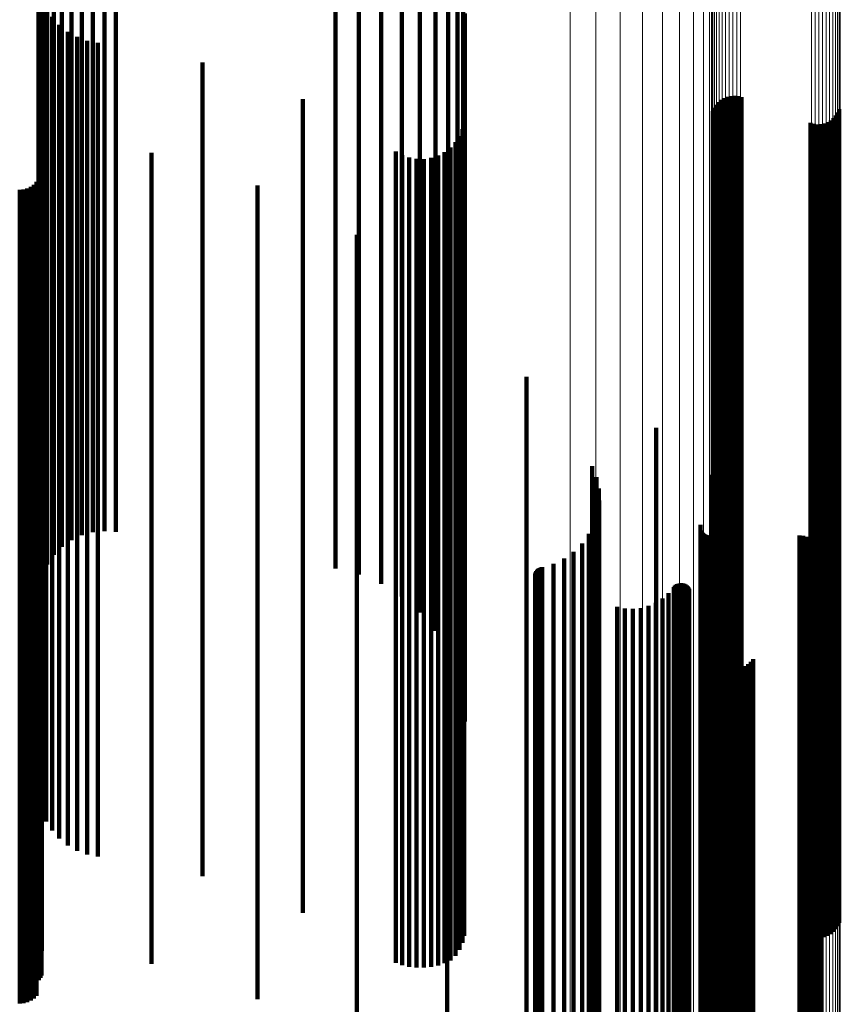
# Model space of a CAD drawing. Units: metres. Extents: x 6.414 to 6.505, y 0.378 to 0.922.
# Drawn here: x 6.485 to 6.505, y 0.806 to 0.83 of the extents above; entities that cross this region are included whole.
import ezdxf

# ---------------------------------------------------------------- set-up
doc = ezdxf.new("R2010")
doc.units = ezdxf.units.M
doc.linetypes.add('AUSGEZOGEN', pattern=[0])
doc.linetypes.add('VERDECKT2_S2', pattern=[0.036, 0.02, -0.016])
doc.layers.add('Standard', color=7, linetype='AUSGEZOGEN', lineweight=13)

msp = doc.modelspace()

# ---------------------------------------------------------------- linework, layer by layer
at = {"layer": 'Standard', "color": 253, "linetype": 'VERDECKT2_S2', "lineweight": 140, "transparency": 33554687}
for p, q in [((6.486568, 0.833284), (6.486568, 0.823549)), ((6.48685, 0.833303), (6.48685, 0.823567)), ((6.487132, 0.833287), (6.487132, 0.823552)), ((6.485808, 0.833029), (6.485808, 0.823309)), ((6.486039, 0.833145), (6.486039, 0.823418)), ((6.486295, 0.833231), (6.486295, 0.823499)), ((6.485608, 0.832887), (6.485608, 0.823174)), ((6.485328, 0.832541), (6.485328, 0.822846)), ((6.485447, 0.832723), (6.485447, 0.823018)), ((6.492528, 0.832648), (6.492528, 0.822948)), ((6.493104, 0.832547), (6.493104, 0.822852)), ((6.485255, 0.832348), (6.485255, 0.822663)), ((6.493651, 0.832383), (6.493651, 0.822697)), ((6.48523, 0.832148), (6.48523, 0.822474)), ((6.494156, 0.832162), (6.494156, 0.822487)), ((6.494605, 0.831887), (6.494605, 0.822227)), ((6.494989, 0.831567), (6.494989, 0.821924)), ((6.495298, 0.831208), (6.495298, 0.821584)), ((6.485252, 0.83063), (6.485252, 0.828608)), ((6.495524, 0.830819), (6.495524, 0.821216)), ((6.485316, 0.830373), (6.485316, 0.828426)), ((6.495662, 0.830411), (6.495662, 0.820829)), ((6.485421, 0.830129), (6.485421, 0.828254)), ((6.485564, 0.829906), (6.485564, 0.828096)), ((6.495708, 0.829992), (6.495708, 0.820432)), ((6.485742, 0.829708), (6.485742, 0.827956)), ((6.485949, 0.829542), (6.485949, 0.827839)), ((6.48618, 0.829412), (6.48618, 0.827747)), ((6.486429, 0.829321), (6.486429, 0.827682)), ((6.48669, 0.829271), (6.48669, 0.827647)), ((6.489265, 0.828783), (6.489265, 0.827302)), ((6.485252, 0.828608), (6.485252, 0.819122)), ((6.485316, 0.828426), (6.485316, 0.81895)), ((6.485421, 0.828254), (6.485421, 0.818787)), ((6.485564, 0.828096), (6.485564, 0.818637)), ((6.485742, 0.827956), (6.485742, 0.818505)), ((6.50216, 0.827944), (6.50216, 0.826708)), ((6.502245, 0.827961), (6.502245, 0.826721)), ((6.502333, 0.827965), (6.502333, 0.826724)), ((6.502419, 0.827955), (6.502419, 0.826717)), ((6.502503, 0.827931), (6.502503, 0.8267)), ((6.485949, 0.827839), (6.485949, 0.818394)), ((6.48618, 0.827747), (6.48618, 0.818307)), ((6.486429, 0.827682), (6.486429, 0.818246)), ((6.491727, 0.827884), (6.491727, 0.826666)), ((6.501878, 0.827748), (6.501878, 0.82657)), ((6.501935, 0.827813), (6.501935, 0.826616)), ((6.502003, 0.827868), (6.502003, 0.826655)), ((6.502078, 0.827912), (6.502078, 0.826686)), ((6.48669, 0.827647), (6.48669, 0.818213)), ((6.501797, 0.827593), (6.501797, 0.826461)), ((6.501831, 0.827674), (6.501831, 0.826518)), ((6.504823, 0.827483), (6.504823, 0.826383)), ((6.50487, 0.827557), (6.50487, 0.826435)), ((6.504904, 0.827637), (6.504904, 0.826492)), ((6.489265, 0.827302), (6.489265, 0.817886)), ((6.495693, 0.827318), (6.495693, 0.826266)), ((6.504198, 0.827299), (6.504198, 0.826253)), ((6.504282, 0.827275), (6.504282, 0.826236)), ((6.504368, 0.827265), (6.504368, 0.826229)), ((6.504456, 0.827269), (6.504456, 0.826232)), ((6.504541, 0.827287), (6.504541, 0.826244)), ((6.504623, 0.827318), (6.504623, 0.826266)), ((6.504698, 0.827362), (6.504698, 0.826297)), ((6.504766, 0.827417), (6.504766, 0.826336)), ((6.495575, 0.826977), (6.495575, 0.826025)), ((6.495648, 0.827143), (6.495648, 0.826142)), ((6.485314, 0.826952), (6.485314, 0.826007)), ((6.495475, 0.826826), (6.495475, 0.825918)), ((6.502245, 0.826721), (6.502245, 0.817335)), ((6.502333, 0.826724), (6.502333, 0.817338)), ((6.502419, 0.826717), (6.502419, 0.817331)), ((6.488011, 0.826567), (6.488011, 0.825735)), ((6.491727, 0.826666), (6.491727, 0.817283)), ((6.49401, 0.826597), (6.49401, 0.825756)), ((6.494168, 0.826508), (6.494168, 0.825694)), ((6.495048, 0.826498), (6.495048, 0.825686)), ((6.495208, 0.826583), (6.495208, 0.825747)), ((6.495352, 0.826693), (6.495352, 0.825824)), ((6.501831, 0.826518), (6.501831, 0.817143)), ((6.501878, 0.82657), (6.501878, 0.817192)), ((6.501935, 0.826616), (6.501935, 0.817236)), ((6.502003, 0.826655), (6.502003, 0.817273)), ((6.502078, 0.826686), (6.502078, 0.817302)), ((6.50216, 0.826708), (6.50216, 0.817323)), ((6.502503, 0.8267), (6.502503, 0.817315)), ((6.504904, 0.826492), (6.504904, 0.817118)), ((6.494338, 0.826447), (6.494338, 0.82565)), ((6.494517, 0.826415), (6.494517, 0.825628)), ((6.494698, 0.826413), (6.494698, 0.825626)), ((6.494877, 0.826441), (6.494877, 0.825646)), ((6.495693, 0.826266), (6.495693, 0.816905)), ((6.501797, 0.826461), (6.501797, 0.817089)), ((6.504198, 0.826253), (6.504198, 0.816892)), ((6.504282, 0.826236), (6.504282, 0.816876)), ((6.504456, 0.826232), (6.504456, 0.816872)), ((6.504541, 0.826244), (6.504541, 0.816884)), ((6.504623, 0.826266), (6.504623, 0.816905)), ((6.504698, 0.826297), (6.504698, 0.816934)), ((6.504766, 0.826336), (6.504766, 0.816971)), ((6.504823, 0.826383), (6.504823, 0.817015)), ((6.50487, 0.826435), (6.50487, 0.817064)), ((6.485281, 0.826011), (6.485281, 0.825342)), ((6.485305, 0.826103), (6.485305, 0.825407)), ((6.485314, 0.826007), (6.485314, 0.81666)), ((6.495575, 0.826025), (6.495575, 0.816676)), ((6.495648, 0.826142), (6.495648, 0.816787)), ((6.504368, 0.826229), (6.504368, 0.816869)), ((6.485119, 0.825781), (6.485119, 0.825179)), ((6.485186, 0.825848), (6.485186, 0.825226)), ((6.485241, 0.825925), (6.485241, 0.825281)), ((6.490614, 0.825759), (6.490614, 0.825164)), ((6.49401, 0.825756), (6.49401, 0.816422)), ((6.495208, 0.825747), (6.495208, 0.816412)), ((6.495352, 0.825824), (6.495352, 0.816486)), ((6.495475, 0.825918), (6.495475, 0.816575)), ((6.48477, 0.825653), (6.48477, 0.825089)), ((6.484864, 0.825662), (6.484864, 0.825095)), ((6.484956, 0.825686), (6.484956, 0.825112)), ((6.485042, 0.825726), (6.485042, 0.825141)), ((6.488011, 0.825735), (6.488011, 0.816401)), ((6.494168, 0.825694), (6.494168, 0.816362)), ((6.494338, 0.82565), (6.494338, 0.816321)), ((6.494517, 0.825628), (6.494517, 0.8163)), ((6.494698, 0.825626), (6.494698, 0.816299)), ((6.494877, 0.825646), (6.494877, 0.816317)), ((6.495048, 0.825686), (6.495048, 0.816356)), ((6.485241, 0.825281), (6.485241, 0.815972)), ((6.485281, 0.825342), (6.485281, 0.81603)), ((6.485305, 0.825407), (6.485305, 0.816091)), ((6.48477, 0.825089), (6.48477, 0.81579)), ((6.484864, 0.825095), (6.484864, 0.815795)), ((6.484956, 0.825112), (6.484956, 0.815812)), ((6.485042, 0.825141), (6.485042, 0.815839)), ((6.485119, 0.825179), (6.485119, 0.815875)), ((6.485186, 0.825226), (6.485186, 0.81592)), ((6.490614, 0.825164), (6.490614, 0.815861)), ((6.493056, 0.824551), (6.493056, 0.824309)), ((6.493056, 0.824309), (6.493056, 0.815052)), ((6.486039, 0.823418), (6.486039, 0.817046)), ((6.486295, 0.823499), (6.486295, 0.817167)), ((6.486568, 0.823549), (6.486568, 0.817242)), ((6.48685, 0.823567), (6.48685, 0.817269)), ((6.487132, 0.823552), (6.487132, 0.817247)), ((6.485608, 0.823174), (6.485608, 0.816681)), ((6.485808, 0.823309), (6.485808, 0.816882)), ((6.485328, 0.822846), (6.485328, 0.816192)), ((6.485447, 0.823018), (6.485447, 0.816449)), ((6.492528, 0.822948), (6.492528, 0.816344)), ((6.493104, 0.822852), (6.493104, 0.8162)), ((6.495276, 0.822971), (6.495276, 0.813994)), ((6.485255, 0.822663), (6.485255, 0.815919)), ((6.493651, 0.822697), (6.493651, 0.815969)), ((6.48523, 0.822474), (6.48523, 0.815637)), ((6.494156, 0.822487), (6.494156, 0.815656)), ((6.494605, 0.822227), (6.494605, 0.815267)), ((6.494989, 0.821924), (6.494989, 0.814814)), ((6.495298, 0.821584), (6.495298, 0.814306)), ((6.495524, 0.821216), (6.495524, 0.813757)), ((6.497219, 0.82106), (6.497219, 0.812714)), ((6.495662, 0.820829), (6.495662, 0.813179)), ((6.495708, 0.820432), (6.495708, 0.812587)), ((6.500406, 0.819809), (6.500406, 0.811877)), ((6.485252, 0.819122), (6.485252, 0.81063)), ((6.485316, 0.81895), (6.485316, 0.810373)), ((6.485421, 0.818787), (6.485421, 0.810129)), ((6.498835, 0.818866), (6.498835, 0.811245)), ((6.485564, 0.818637), (6.485564, 0.809906)), ((6.485742, 0.818505), (6.485742, 0.809708)), ((6.498938, 0.818595), (6.498938, 0.811064)), ((6.501767, 0.818647), (6.501767, 0.811098)), ((6.485949, 0.818394), (6.485949, 0.809542)), ((6.48618, 0.818307), (6.48618, 0.809412)), ((6.486429, 0.818246), (6.486429, 0.809321)), ((6.498996, 0.818311), (6.498996, 0.810874)), ((6.48669, 0.818213), (6.48669, 0.809271)), ((6.499006, 0.818022), (6.499006, 0.81068)), ((6.489265, 0.817886), (6.489265, 0.808783)), ((6.498968, 0.817734), (6.498968, 0.810488)), ((6.491727, 0.817283), (6.491727, 0.807884)), ((6.498884, 0.817457), (6.498884, 0.810302)), ((6.501494, 0.817384), (6.501494, 0.810253)), ((6.501498, 0.817419), (6.501498, 0.810276)), ((6.501501, 0.817314), (6.501501, 0.810206)), ((6.501513, 0.817281), (6.501513, 0.810184)), ((6.502078, 0.817302), (6.502078, 0.807912)), ((6.50216, 0.817323), (6.50216, 0.807944)), ((6.502245, 0.817335), (6.502245, 0.807961)), ((6.502333, 0.817338), (6.502333, 0.807965)), ((6.502419, 0.817331), (6.502419, 0.807955)), ((6.502503, 0.817315), (6.502503, 0.807931)), ((6.498755, 0.817198), (6.498755, 0.810128)), ((6.501531, 0.81725), (6.501531, 0.810163)), ((6.501553, 0.817222), (6.501553, 0.810145)), ((6.501579, 0.817199), (6.501579, 0.810129)), ((6.501609, 0.81718), (6.501609, 0.810116)), ((6.501641, 0.817166), (6.501641, 0.810107)), ((6.501676, 0.817157), (6.501676, 0.810101)), ((6.501711, 0.817155), (6.501711, 0.810099)), ((6.501797, 0.817089), (6.501797, 0.807593)), ((6.501831, 0.817143), (6.501831, 0.807674)), ((6.501878, 0.817192), (6.501878, 0.807748)), ((6.501935, 0.817236), (6.501935, 0.807813)), ((6.502003, 0.817273), (6.502003, 0.807868)), ((6.50393, 0.817155), (6.50393, 0.810099)), ((6.504021, 0.817147), (6.504021, 0.810094)), ((6.50411, 0.817124), (6.50411, 0.810079)), ((6.504194, 0.817086), (6.504194, 0.810053)), ((6.50427, 0.817035), (6.50427, 0.810019)), ((6.50487, 0.817064), (6.50487, 0.807557)), ((6.504904, 0.817118), (6.504904, 0.807637)), ((6.495693, 0.816905), (6.495693, 0.807318)), ((6.498586, 0.816963), (6.498586, 0.809971)), ((6.504198, 0.816892), (6.504198, 0.807299)), ((6.504282, 0.816876), (6.504282, 0.807275)), ((6.504337, 0.816971), (6.504337, 0.809977)), ((6.504368, 0.816869), (6.504368, 0.807265)), ((6.504392, 0.816897), (6.504392, 0.809927)), ((6.504434, 0.816816), (6.504434, 0.809872)), ((6.504456, 0.816872), (6.504456, 0.807269)), ((6.504541, 0.816884), (6.504541, 0.807287)), ((6.504623, 0.816905), (6.504623, 0.807318)), ((6.504698, 0.816934), (6.504698, 0.807362)), ((6.504766, 0.816971), (6.504766, 0.807417)), ((6.504823, 0.817015), (6.504823, 0.807483)), ((6.485314, 0.81666), (6.485314, 0.806952)), ((6.495475, 0.816575), (6.495475, 0.806826)), ((6.495575, 0.816676), (6.495575, 0.806977)), ((6.495648, 0.816787), (6.495648, 0.807143)), ((6.498144, 0.816592), (6.498144, 0.809722)), ((6.49838, 0.816759), (6.49838, 0.809835)), ((6.504461, 0.816728), (6.504461, 0.809814)), ((6.504473, 0.816637), (6.504473, 0.809753)), ((6.488011, 0.816401), (6.488011, 0.806635)), ((6.49401, 0.816422), (6.49401, 0.806654)), ((6.494168, 0.816362), (6.494168, 0.806599)), ((6.494338, 0.816321), (6.494338, 0.80656)), ((6.494877, 0.816317), (6.494877, 0.806556)), ((6.495048, 0.816356), (6.495048, 0.806592)), ((6.495208, 0.816412), (6.495208, 0.806646)), ((6.495352, 0.816486), (6.495352, 0.806715)), ((6.497483, 0.816312), (6.497483, 0.809535)), ((6.497509, 0.816337), (6.497509, 0.809552)), ((6.497538, 0.816358), (6.497538, 0.809566)), ((6.49757, 0.816374), (6.49757, 0.809577)), ((6.497605, 0.816384), (6.497605, 0.809583)), ((6.497883, 0.816465), (6.497883, 0.809638)), ((6.504418, 0.816369), (6.504418, 0.809574)), ((6.504451, 0.816455), (6.504451, 0.809631)), ((6.50447, 0.816545), (6.50447, 0.809691)), ((6.485305, 0.816091), (6.485305, 0.806343)), ((6.494517, 0.8163), (6.494517, 0.80654)), ((6.494698, 0.816299), (6.494698, 0.806538)), ((6.497431, 0.81618), (6.497431, 0.809447)), ((6.497433, 0.816144), (6.497433, 0.809423)), ((6.497436, 0.816216), (6.497436, 0.809471)), ((6.49744, 0.816109), (6.49744, 0.809399)), ((6.497446, 0.81625), (6.497446, 0.809494)), ((6.497453, 0.816076), (6.497453, 0.809377)), ((6.497462, 0.816283), (6.497462, 0.809516)), ((6.50437, 0.816291), (6.50437, 0.809521)), ((6.485042, 0.815839), (6.485042, 0.806106)), ((6.485119, 0.815875), (6.485119, 0.80614)), ((6.485186, 0.81592), (6.485186, 0.806182)), ((6.485241, 0.815972), (6.485241, 0.806231)), ((6.485281, 0.81603), (6.485281, 0.806285)), ((6.490614, 0.815861), (6.490614, 0.806127)), ((6.497471, 0.816045), (6.497471, 0.809356)), ((6.497494, 0.816017), (6.497494, 0.809338)), ((6.497522, 0.815994), (6.497522, 0.809322)), ((6.497553, 0.815975), (6.497553, 0.80931)), ((6.497586, 0.815962), (6.497586, 0.809301)), ((6.50084, 0.815893), (6.50084, 0.809255)), ((6.500863, 0.81592), (6.500863, 0.809273)), ((6.500891, 0.815944), (6.500891, 0.809289)), ((6.500922, 0.815962), (6.500922, 0.809301)), ((6.500955, 0.815975), (6.500955, 0.80931)), ((6.50099, 0.815983), (6.50099, 0.809315)), ((6.501026, 0.815984), (6.501026, 0.809316)), ((6.501062, 0.81598), (6.501062, 0.809313)), ((6.501096, 0.81597), (6.501096, 0.809306)), ((6.501129, 0.815954), (6.501129, 0.809296)), ((6.501158, 0.815933), (6.501158, 0.809282)), ((6.501184, 0.815908), (6.501184, 0.809265)), ((6.501204, 0.815878), (6.501204, 0.809245)), ((6.50122, 0.815846), (6.50122, 0.809223)), ((6.48477, 0.81579), (6.48477, 0.80606)), ((6.484864, 0.815795), (6.484864, 0.806065)), ((6.484956, 0.815812), (6.484956, 0.80608)), ((6.500567, 0.815612), (6.500567, 0.809066)), ((6.500714, 0.815742), (6.500714, 0.809153)), ((6.499448, 0.815402), (6.499448, 0.808926)), ((6.499641, 0.815364), (6.499641, 0.8089)), ((6.499837, 0.815355), (6.499837, 0.808894)), ((6.500032, 0.815376), (6.500032, 0.808908)), ((6.500222, 0.815427), (6.500222, 0.808942)), ((6.500402, 0.815506), (6.500402, 0.808996)), ((6.493056, 0.815052), (6.493056, 0.805365)), ((6.501846, 0.814241), (6.501846, 0.808149)), ((6.501885, 0.814161), (6.501885, 0.808095)), ((6.495276, 0.813994), (6.495276, 0.804369)), ((6.501938, 0.814088), (6.501938, 0.808046)), ((6.502001, 0.814024), (6.502001, 0.808003)), ((6.502073, 0.813972), (6.502073, 0.807969)), ((6.502154, 0.813933), (6.502154, 0.807942)), ((6.50224, 0.813907), (6.50224, 0.807925)), ((6.502328, 0.813895), (6.502328, 0.807917)), ((6.502418, 0.813899), (6.502418, 0.807919)), ((6.502506, 0.813917), (6.502506, 0.807931)), ((6.502589, 0.813949), (6.502589, 0.807953)), ((6.502666, 0.813994), (6.502666, 0.807983)), ((6.502735, 0.814051), (6.502735, 0.808021)), ((6.502794, 0.814119), (6.502794, 0.808067)), ((6.497219, 0.812714), (6.497219, 0.803165)), ((6.500406, 0.811877), (6.500406, 0.802376)), ((6.498835, 0.811245), (6.498835, 0.801782)), ((6.498938, 0.811064), (6.498938, 0.801611)), ((6.501767, 0.811098), (6.501767, 0.801643)), ((6.498996, 0.810874), (6.498996, 0.801432)), ((6.499006, 0.81068), (6.499006, 0.80125)), ((6.498884, 0.810302), (6.498884, 0.800894)), ((6.498968, 0.810488), (6.498968, 0.801068)), ((6.501498, 0.810276), (6.501498, 0.800869)), ((6.498755, 0.810128), (6.498755, 0.80073)), ((6.501494, 0.810253), (6.501494, 0.800847)), ((6.501501, 0.810206), (6.501501, 0.800803)), ((6.501513, 0.810184), (6.501513, 0.800782)), ((6.501531, 0.810163), (6.501531, 0.800763)), ((6.501553, 0.810145), (6.501553, 0.800746)), ((6.501579, 0.810129), (6.501579, 0.800731)), ((6.501609, 0.810116), (6.501609, 0.800719)), ((6.501641, 0.810107), (6.501641, 0.80071)), ((6.501676, 0.810101), (6.501676, 0.800705)), ((6.501711, 0.810099), (6.501711, 0.800703)), ((6.50393, 0.810099), (6.50393, 0.800703)), ((6.504021, 0.810094), (6.504021, 0.800698)), ((6.50411, 0.810079), (6.50411, 0.800683)), ((6.504194, 0.810053), (6.504194, 0.80066)), ((6.50427, 0.810019), (6.50427, 0.800627)), ((6.49838, 0.809835), (6.49838, 0.800454)), ((6.498586, 0.809971), (6.498586, 0.800582)), ((6.504337, 0.809977), (6.504337, 0.800587)), ((6.504392, 0.809927), (6.504392, 0.800541)), ((6.504434, 0.809872), (6.504434, 0.800489)), ((6.504461, 0.809814), (6.504461, 0.800434)), ((6.497483, 0.809535), (6.497483, 0.800172)), ((6.497509, 0.809552), (6.497509, 0.800188)), ((6.497538, 0.809566), (6.497538, 0.800201)), ((6.49757, 0.809577), (6.49757, 0.800211)), ((6.497605, 0.809583), (6.497605, 0.800217)), ((6.497883, 0.809638), (6.497883, 0.800269)), ((6.498144, 0.809722), (6.498144, 0.800348)), ((6.504418, 0.809574), (6.504418, 0.800208)), ((6.504451, 0.809631), (6.504451, 0.800262)), ((6.50447, 0.809691), (6.50447, 0.800319)), ((6.504473, 0.809753), (6.504473, 0.800377)), ((6.497431, 0.809447), (6.497431, 0.800089)), ((6.497433, 0.809423), (6.497433, 0.800066)), ((6.497436, 0.809471), (6.497436, 0.800111)), ((6.49744, 0.809399), (6.49744, 0.800044)), ((6.497446, 0.809494), (6.497446, 0.800133)), ((6.497453, 0.809377), (6.497453, 0.800023)), ((6.497462, 0.809516), (6.497462, 0.800153)), ((6.497471, 0.809356), (6.497471, 0.800003)), ((6.497494, 0.809338), (6.497494, 0.799986)), ((6.497522, 0.809322), (6.497522, 0.799971)), ((6.497553, 0.80931), (6.497553, 0.79996)), ((6.497586, 0.809301), (6.497586, 0.799951)), ((6.500922, 0.809301), (6.500922, 0.799951)), ((6.500955, 0.80931), (6.500955, 0.79996)), ((6.50099, 0.809315), (6.50099, 0.799964)), ((6.501026, 0.809316), (6.501026, 0.799965)), ((6.501062, 0.809313), (6.501062, 0.799963)), ((6.501096, 0.809306), (6.501096, 0.799956)), ((6.501129, 0.809296), (6.501129, 0.799946)), ((6.50437, 0.809521), (6.50437, 0.800158)), ((6.500567, 0.809066), (6.500567, 0.799731)), ((6.500714, 0.809153), (6.500714, 0.799813)), ((6.50084, 0.809255), (6.50084, 0.799908)), ((6.500863, 0.809273), (6.500863, 0.799925)), ((6.500891, 0.809289), (6.500891, 0.79994)), ((6.501158, 0.809282), (6.501158, 0.799933)), ((6.501184, 0.809265), (6.501184, 0.799917)), ((6.501204, 0.809245), (6.501204, 0.799899)), ((6.50122, 0.809223), (6.50122, 0.799878)), ((6.499448, 0.808926), (6.499448, 0.799599)), ((6.499641, 0.8089), (6.499641, 0.799574)), ((6.499837, 0.808894), (6.499837, 0.799568)), ((6.500032, 0.808908), (6.500032, 0.799582)), ((6.500222, 0.808942), (6.500222, 0.799614)), ((6.500402, 0.808996), (6.500402, 0.799664)), ((6.501846, 0.808149), (6.501846, 0.798867)), ((6.501885, 0.808095), (6.501885, 0.798816)), ((6.501938, 0.808046), (6.501938, 0.79877)), ((6.502001, 0.808003), (6.502001, 0.79873)), ((6.502073, 0.807969), (6.502073, 0.798697)), ((6.502154, 0.807942), (6.502154, 0.798672)), ((6.50224, 0.807925), (6.50224, 0.798656)), ((6.502328, 0.807917), (6.502328, 0.798649)), ((6.502418, 0.807919), (6.502418, 0.798651)), ((6.502506, 0.807931), (6.502506, 0.798662)), ((6.502589, 0.807953), (6.502589, 0.798682)), ((6.502666, 0.807983), (6.502666, 0.798711)), ((6.502735, 0.808021), (6.502735, 0.798747)), ((6.502794, 0.808067), (6.502794, 0.79879)), ((6.488011, 0.806635), (6.488011, 0.806635)), ((6.49401, 0.806654), (6.49401, 0.806654)), ((6.495208, 0.806646), (6.495208, 0.806646)), ((6.495352, 0.806715), (6.495352, 0.806715)), ((6.494168, 0.806599), (6.494168, 0.806599)), ((6.494338, 0.80656), (6.494338, 0.80656)), ((6.494517, 0.80654), (6.494517, 0.80654)), ((6.494698, 0.806538), (6.494698, 0.806538)), ((6.494877, 0.806556), (6.494877, 0.806556)), ((6.495048, 0.806592), (6.495048, 0.806592)), ((6.485186, 0.806182), (6.485186, 0.805848)), ((6.485241, 0.806231), (6.485241, 0.806231)), ((6.485281, 0.806285), (6.485281, 0.806285)), ((6.485305, 0.806343), (6.485305, 0.806343)), ((6.48477, 0.80606), (6.48477, 0.805653)), ((6.484864, 0.806065), (6.484864, 0.805662)), ((6.484956, 0.80608), (6.484956, 0.805686)), ((6.485042, 0.806106), (6.485042, 0.805726)), ((6.485119, 0.80614), (6.485119, 0.805781)), ((6.490614, 0.806127), (6.490614, 0.805759))]:
    msp.add_line(p, q, dxfattribs=at)
at = {"layer": 'Standard', "color": 7, "linetype": 'AUSGEZOGEN', "lineweight": 13, "transparency": 33554687}
for points in [[(6.498298, 0.912173), (6.498298, 0.911913), (6.498298, 0.911112), (6.498298, 0.909747), (6.498298, 0.907795), (6.498298, 0.905234), (6.498298, 0.902049), (6.498298, 0.898227), (6.498298, 0.893759), (6.498298, 0.888641), (6.498298, 0.882874), (6.498298, 0.876464), (6.498298, 0.869422), (6.498298, 0.861766), (6.498298, 0.853518), (6.498298, 0.844703), (6.498298, 0.835356), (6.498298, 0.825512), (6.498298, 0.815212), (6.498298, 0.804499)], [(6.498927, 0.91202), (6.498927, 0.911759), (6.498927, 0.910959), (6.498927, 0.909595), (6.498927, 0.907644), (6.498927, 0.905085), (6.498927, 0.901902), (6.498927, 0.898082), (6.498927, 0.893616), (6.498927, 0.888501), (6.498927, 0.882737), (6.498927, 0.876331), (6.498927, 0.869294), (6.498927, 0.861642), (6.498927, 0.853398), (6.498927, 0.844589), (6.498927, 0.835248), (6.498927, 0.825409), (6.498927, 0.815115), (6.498927, 0.804408)], [(6.499523, 0.91177), (6.499523, 0.91151), (6.499523, 0.910711), (6.499523, 0.909348), (6.499523, 0.907398), (6.499523, 0.904842), (6.499523, 0.901662), (6.499523, 0.897845), (6.499523, 0.893384), (6.499523, 0.888274), (6.499523, 0.882515), (6.499523, 0.876115), (6.499523, 0.869085), (6.499523, 0.86144), (6.499523, 0.853204), (6.499523, 0.844404), (6.499523, 0.835071), (6.499523, 0.825242), (6.499523, 0.814957), (6.499523, 0.804261)], [(6.500074, 0.91143), (6.500074, 0.91117), (6.500074, 0.910372), (6.500074, 0.909011), (6.500074, 0.907064), (6.500074, 0.904511), (6.500074, 0.901335), (6.500074, 0.897523), (6.500074, 0.893068), (6.500074, 0.887964), (6.500074, 0.882213), (6.500074, 0.875822), (6.500074, 0.8688), (6.500074, 0.861166), (6.500074, 0.85294), (6.500074, 0.844151), (6.500074, 0.834831), (6.500074, 0.825014), (6.500074, 0.814743), (6.500074, 0.804061)], [(6.500565, 0.911009), (6.500565, 0.910749), (6.500565, 0.909952), (6.500565, 0.908594), (6.500565, 0.90665), (6.500565, 0.904101), (6.500565, 0.90093), (6.500565, 0.897124), (6.500565, 0.892676), (6.500565, 0.887581), (6.500565, 0.881839), (6.500565, 0.875457), (6.500565, 0.868447), (6.500565, 0.860825), (6.500565, 0.852613), (6.500565, 0.843839), (6.500565, 0.834533), (6.500565, 0.824732), (6.500565, 0.814478), (6.500565, 0.803812)], [(6.500984, 0.910516), (6.500984, 0.910257), (6.500984, 0.909462), (6.500984, 0.908105), (6.500984, 0.906165), (6.500984, 0.903621), (6.500984, 0.900456), (6.500984, 0.896658), (6.500984, 0.892218), (6.500984, 0.887132), (6.500984, 0.881401), (6.500984, 0.875032), (6.500984, 0.868035), (6.500984, 0.860427), (6.500984, 0.852231), (6.500984, 0.843472), (6.500984, 0.834184), (6.500984, 0.824402), (6.500984, 0.814167), (6.500984, 0.803522)], [(6.501321, 0.909964), (6.501321, 0.909705), (6.501321, 0.908912), (6.501321, 0.907558), (6.501321, 0.905622), (6.501321, 0.903083), (6.501321, 0.899925), (6.501321, 0.896135), (6.501321, 0.891704), (6.501321, 0.886629), (6.501321, 0.880911), (6.501321, 0.874555), (6.501321, 0.867573), (6.501321, 0.859981), (6.501321, 0.851802), (6.501321, 0.843062), (6.501321, 0.833794), (6.501321, 0.824033), (6.501321, 0.813819), (6.501321, 0.803196)], [(6.501568, 0.909366), (6.501568, 0.909108), (6.501568, 0.908316), (6.501568, 0.906966), (6.501568, 0.905034), (6.501568, 0.902501), (6.501568, 0.89935), (6.501568, 0.895569), (6.501568, 0.891148), (6.501568, 0.886085), (6.501568, 0.88038), (6.501568, 0.874038), (6.501568, 0.867072), (6.501568, 0.859498), (6.501568, 0.851338), (6.501568, 0.842618), (6.501568, 0.833371), (6.501568, 0.823632), (6.501568, 0.813442), (6.501568, 0.802844)], [(6.501718, 0.908736), (6.501718, 0.908479), (6.501718, 0.907689), (6.501718, 0.906342), (6.501718, 0.904415), (6.501718, 0.901888), (6.501718, 0.898745), (6.501718, 0.894973), (6.501718, 0.890563), (6.501718, 0.885512), (6.501718, 0.879821), (6.501718, 0.873495), (6.501718, 0.866546), (6.501718, 0.85899), (6.501718, 0.850849), (6.501718, 0.842151), (6.501718, 0.832926), (6.501718, 0.823211), (6.501718, 0.813045), (6.501718, 0.802473)], [(6.501769, 0.908091), (6.501769, 0.907835), (6.501769, 0.907047), (6.501769, 0.905703), (6.501769, 0.903781), (6.501769, 0.90126), (6.501769, 0.898125), (6.501769, 0.894362), (6.501769, 0.889964), (6.501769, 0.884925), (6.501769, 0.879248), (6.501769, 0.872937), (6.501769, 0.866006), (6.501769, 0.858469), (6.501769, 0.850349), (6.501769, 0.841672), (6.501769, 0.83247), (6.501769, 0.822779), (6.501769, 0.812639), (6.501769, 0.802093)], [(6.501777, 0.905692), (6.501777, 0.905438), (6.501777, 0.904657), (6.501777, 0.903326), (6.501777, 0.901422), (6.501777, 0.898924), (6.501777, 0.895818), (6.501777, 0.89209), (6.501777, 0.887732), (6.501777, 0.882741), (6.501777, 0.877116), (6.501777, 0.870865), (6.501777, 0.863997), (6.501777, 0.85653), (6.501777, 0.848486), (6.501777, 0.839889), (6.501777, 0.830773), (6.501777, 0.821172), (6.501777, 0.811126), (6.501777, 0.800678)], [(6.504223, 0.90582), (6.504223, 0.905566), (6.504223, 0.904785), (6.504223, 0.903453), (6.504223, 0.901548), (6.504223, 0.899049), (6.504223, 0.895941), (6.504223, 0.892212), (6.504223, 0.887852), (6.504223, 0.882857), (6.504223, 0.87723), (6.504223, 0.870975), (6.504223, 0.864104), (6.504223, 0.856634), (6.504223, 0.848585), (6.504223, 0.839985), (6.504223, 0.830864), (6.504223, 0.821258), (6.504223, 0.811207), (6.504223, 0.800754)], [(6.504314, 0.90584), (6.504314, 0.905586), (6.504314, 0.904805), (6.504314, 0.903473), (6.504314, 0.901568), (6.504314, 0.899069), (6.504314, 0.895961), (6.504314, 0.892231), (6.504314, 0.887871), (6.504314, 0.882876), (6.504314, 0.877248), (6.504314, 0.870993), (6.504314, 0.864121), (6.504314, 0.85665), (6.504314, 0.848601), (6.504314, 0.84), (6.504314, 0.830878), (6.504314, 0.821272), (6.504314, 0.81122), (6.504314, 0.800766)], [(6.504406, 0.905845), (6.504406, 0.905591), (6.504406, 0.90481), (6.504406, 0.903478), (6.504406, 0.901572), (6.504406, 0.899074), (6.504406, 0.895966), (6.504406, 0.892236), (6.504406, 0.887875), (6.504406, 0.88288), (6.504406, 0.877252), (6.504406, 0.870997), (6.504406, 0.864125), (6.504406, 0.856654), (6.504406, 0.848605), (6.504406, 0.840003), (6.504406, 0.830882), (6.504406, 0.821275), (6.504406, 0.811223), (6.504406, 0.800769)], [(6.504498, 0.905834), (6.504498, 0.90558), (6.504498, 0.904799), (6.504498, 0.903467), (6.504498, 0.901561), (6.504498, 0.899063), (6.504498, 0.895955), (6.504498, 0.892225), (6.504498, 0.887865), (6.504498, 0.88287), (6.504498, 0.877243), (6.504498, 0.870987), (6.504498, 0.864116), (6.504498, 0.856645), (6.504498, 0.848596), (6.504498, 0.839995), (6.504498, 0.830874), (6.504498, 0.821268), (6.504498, 0.811216), (6.504498, 0.800762)], [(6.504587, 0.905808), (6.504587, 0.905553), (6.504587, 0.904772), (6.504587, 0.903441), (6.504587, 0.901535), (6.504587, 0.899037), (6.504587, 0.895929), (6.504587, 0.8922), (6.504587, 0.88784), (6.504587, 0.882846), (6.504587, 0.877219), (6.504587, 0.870965), (6.504587, 0.864094), (6.504587, 0.856624), (6.504587, 0.848575), (6.504587, 0.839975), (6.504587, 0.830855), (6.504587, 0.82125), (6.504587, 0.811199), (6.504587, 0.800746)], [(6.50467, 0.905766), (6.50467, 0.905512), (6.50467, 0.904731), (6.50467, 0.9034), (6.50467, 0.901495), (6.50467, 0.898997), (6.50467, 0.89589), (6.50467, 0.892161), (6.50467, 0.887802), (6.50467, 0.882809), (6.50467, 0.877182), (6.50467, 0.870929), (6.50467, 0.86406), (6.50467, 0.85659), (6.50467, 0.848543), (6.50467, 0.839945), (6.50467, 0.830826), (6.50467, 0.821222), (6.50467, 0.811173), (6.50467, 0.800722)], [(6.504745, 0.905711), (6.504745, 0.905457), (6.504745, 0.904677), (6.504745, 0.903345), (6.504745, 0.901441), (6.504745, 0.898943), (6.504745, 0.895837), (6.504745, 0.892109), (6.504745, 0.887751), (6.504745, 0.882759), (6.504745, 0.877134), (6.504745, 0.870882), (6.504745, 0.864014), (6.504745, 0.856546), (6.504745, 0.848501), (6.504745, 0.839904), (6.504745, 0.830787), (6.504745, 0.821185), (6.504745, 0.811139), (6.504745, 0.80069)], [(6.50481, 0.905645), (6.50481, 0.905391), (6.50481, 0.90461), (6.50481, 0.903279), (6.50481, 0.901375), (6.50481, 0.898879), (6.50481, 0.895773), (6.50481, 0.892046), (6.50481, 0.887689), (6.50481, 0.882698), (6.50481, 0.877074), (6.50481, 0.870824), (6.50481, 0.863958), (6.50481, 0.856492), (6.50481, 0.848449), (6.50481, 0.839854), (6.50481, 0.83074), (6.50481, 0.821141), (6.50481, 0.811097), (6.50481, 0.80065)], [(6.5018, 0.905602), (6.5018, 0.905348), (6.5018, 0.904568), (6.5018, 0.903237), (6.5018, 0.901333), (6.5018, 0.898837), (6.5018, 0.895732), (6.5018, 0.892005), (6.5018, 0.887649), (6.5018, 0.882659), (6.5018, 0.877036), (6.5018, 0.870787), (6.5018, 0.863922), (6.5018, 0.856458), (6.5018, 0.848416), (6.5018, 0.839823), (6.5018, 0.83071), (6.5018, 0.821112), (6.5018, 0.81107), (6.5018, 0.800625)], [(6.501839, 0.905518), (6.501839, 0.905263), (6.501839, 0.904484), (6.501839, 0.903153), (6.501839, 0.90125), (6.501839, 0.898755), (6.501839, 0.895651), (6.501839, 0.891925), (6.501839, 0.88757), (6.501839, 0.882582), (6.501839, 0.876961), (6.501839, 0.870714), (6.501839, 0.863851), (6.501839, 0.85639), (6.501839, 0.84835), (6.501839, 0.83976), (6.501839, 0.83065), (6.501839, 0.821056), (6.501839, 0.811016), (6.501839, 0.800575)], [(6.501891, 0.905441), (6.501891, 0.905187), (6.501891, 0.904407), (6.501891, 0.903077), (6.501891, 0.901175), (6.501891, 0.89868), (6.501891, 0.895577), (6.501891, 0.891853), (6.501891, 0.887499), (6.501891, 0.882512), (6.501891, 0.876893), (6.501891, 0.870648), (6.501891, 0.863787), (6.501891, 0.856328), (6.501891, 0.848291), (6.501891, 0.839703), (6.501891, 0.830596), (6.501891, 0.821004), (6.501891, 0.810968), (6.501891, 0.80053)], [(6.501956, 0.905374), (6.501956, 0.90512), (6.501956, 0.904341), (6.501956, 0.903011), (6.501956, 0.901109), (6.501956, 0.898615), (6.501956, 0.895513), (6.501956, 0.891789), (6.501956, 0.887437), (6.501956, 0.882452), (6.501956, 0.876834), (6.501956, 0.87059), (6.501956, 0.863731), (6.501956, 0.856274), (6.501956, 0.848239), (6.501956, 0.839653), (6.501956, 0.830548), (6.501956, 0.820959), (6.501956, 0.810926), (6.501956, 0.800491)], [(6.504862, 0.905568), (6.504862, 0.905314), (6.504862, 0.904534), (6.504862, 0.903203), (6.504862, 0.9013), (6.504862, 0.898804), (6.504862, 0.895699), (6.504862, 0.891973), (6.504862, 0.887617), (6.504862, 0.882628), (6.504862, 0.877006), (6.504862, 0.870758), (6.504862, 0.863894), (6.504862, 0.85643), (6.504862, 0.848389), (6.504862, 0.839797), (6.504862, 0.830686), (6.504862, 0.821089), (6.504862, 0.811048), (6.504862, 0.800605)], [(6.504901, 0.905484), (6.504901, 0.905229), (6.504901, 0.90445), (6.504901, 0.90312), (6.504901, 0.901217), (6.504901, 0.898722), (6.504901, 0.895618), (6.504901, 0.891893), (6.504901, 0.887539), (6.504901, 0.882551), (6.504901, 0.876931), (6.504901, 0.870685), (6.504901, 0.863823), (6.504901, 0.856362), (6.504901, 0.848324), (6.504901, 0.839735), (6.504901, 0.830626), (6.504901, 0.821033), (6.504901, 0.810995), (6.504901, 0.800555)], [(6.504924, 0.905394), (6.504924, 0.90514), (6.504924, 0.90436), (6.504924, 0.903031), (6.504924, 0.901128), (6.504924, 0.898634), (6.504924, 0.895532), (6.504924, 0.891808), (6.504924, 0.887455), (6.504924, 0.882469), (6.504924, 0.876852), (6.504924, 0.870607), (6.504924, 0.863748), (6.504924, 0.85629), (6.504924, 0.848254), (6.504924, 0.839668), (6.504924, 0.830562), (6.504924, 0.820973), (6.504924, 0.810939), (6.504924, 0.800503)], [(6.50203, 0.905319), (6.50203, 0.905065), (6.50203, 0.904286), (6.50203, 0.902957), (6.50203, 0.901055), (6.50203, 0.898562), (6.50203, 0.89546), (6.50203, 0.891738), (6.50203, 0.887386), (6.50203, 0.882402), (6.50203, 0.876785), (6.50203, 0.870543), (6.50203, 0.863685), (6.50203, 0.856229), (6.50203, 0.848196), (6.50203, 0.839613), (6.50203, 0.83051), (6.50203, 0.820923), (6.50203, 0.810892), (6.50203, 0.800459)], [(6.502114, 0.905278), (6.502114, 0.905024), (6.502114, 0.904245), (6.502114, 0.902916), (6.502114, 0.901015), (6.502114, 0.898521), (6.502114, 0.89542), (6.502114, 0.891698), (6.502114, 0.887348), (6.502114, 0.882364), (6.502114, 0.876749), (6.502114, 0.870507), (6.502114, 0.863651), (6.502114, 0.856196), (6.502114, 0.848164), (6.502114, 0.839582), (6.502114, 0.83048), (6.502114, 0.820895), (6.502114, 0.810865), (6.502114, 0.800434)], [(6.502203, 0.905251), (6.502203, 0.904998), (6.502203, 0.904219), (6.502203, 0.90289), (6.502203, 0.900989), (6.502203, 0.898496), (6.502203, 0.895395), (6.502203, 0.891673), (6.502203, 0.887323), (6.502203, 0.88234), (6.502203, 0.876725), (6.502203, 0.870484), (6.502203, 0.863629), (6.502203, 0.856175), (6.502203, 0.848144), (6.502203, 0.839562), (6.502203, 0.830462), (6.502203, 0.820877), (6.502203, 0.810849), (6.502203, 0.800419)], [(6.502295, 0.90524), (6.502295, 0.904987), (6.502295, 0.904208), (6.502295, 0.902879), (6.502295, 0.900978), (6.502295, 0.898485), (6.502295, 0.895384), (6.502295, 0.891663), (6.502295, 0.887313), (6.502295, 0.88233), (6.502295, 0.876715), (6.502295, 0.870475), (6.502295, 0.863619), (6.502295, 0.856166), (6.502295, 0.848135), (6.502295, 0.839554), (6.502295, 0.830454), (6.502295, 0.82087), (6.502295, 0.810842), (6.502295, 0.800412)], [(6.502387, 0.905245), (6.502387, 0.904991), (6.502387, 0.904212), (6.502387, 0.902883), (6.502387, 0.900982), (6.502387, 0.89849), (6.502387, 0.895389), (6.502387, 0.891667), (6.502387, 0.887317), (6.502387, 0.882334), (6.502387, 0.876719), (6.502387, 0.870479), (6.502387, 0.863623), (6.502387, 0.85617), (6.502387, 0.848139), (6.502387, 0.839558), (6.502387, 0.830457), (6.502387, 0.820873), (6.502387, 0.810845), (6.502387, 0.800415)], [(6.502478, 0.905266), (6.502478, 0.905012), (6.502478, 0.904233), (6.502478, 0.902904), (6.502478, 0.901003), (6.502478, 0.898509), (6.502478, 0.895408), (6.502478, 0.891687), (6.502478, 0.887336), (6.502478, 0.882353), (6.502478, 0.876738), (6.502478, 0.870496), (6.502478, 0.86364), (6.502478, 0.856186), (6.502478, 0.848155), (6.502478, 0.839573), (6.502478, 0.830472), (6.502478, 0.820887), (6.502478, 0.810858), (6.502478, 0.800427)], [(6.504932, 0.905301), (6.504932, 0.905047), (6.504932, 0.904268), (6.504932, 0.902939), (6.504932, 0.901038), (6.504932, 0.898544), (6.504932, 0.895443), (6.504932, 0.891721), (6.504932, 0.887369), (6.504932, 0.882385), (6.504932, 0.876769), (6.504932, 0.870527), (6.504932, 0.86367), (6.504932, 0.856215), (6.504932, 0.848182), (6.504932, 0.839599), (6.504932, 0.830497), (6.504932, 0.820911), (6.504932, 0.81088), (6.504932, 0.800448)]]:
    msp.add_lwpolyline(points, dxfattribs=at)

doc.saveas('drawing.dxf')
